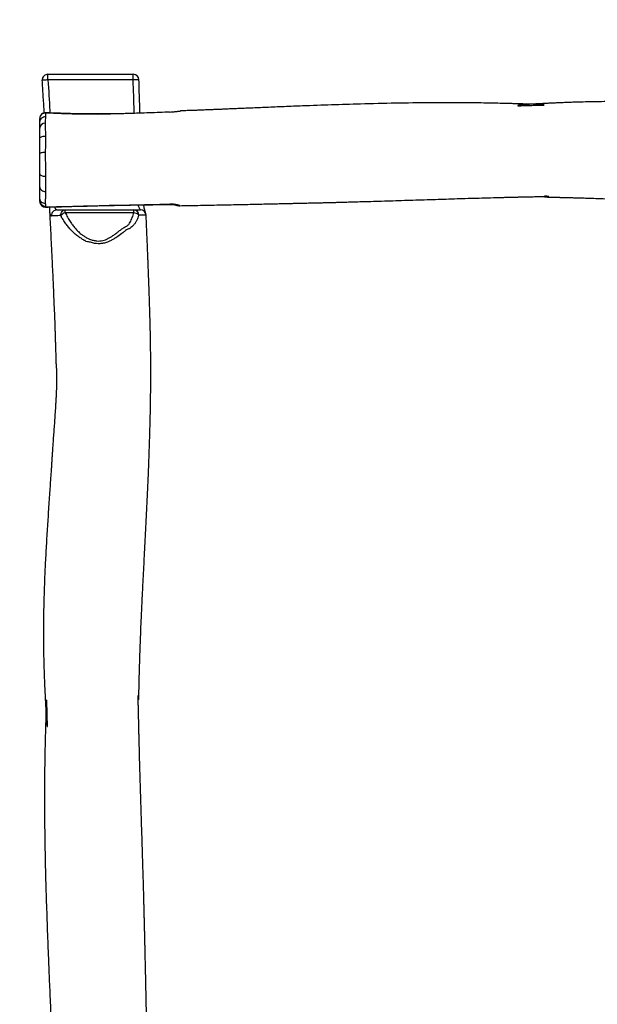
# Model space of a CAD drawing. Units: millimetres. Extents: x -565 to 1151, y 135 to 1223.
# Drawn here: x 214 to 316, y 677 to 851 of the extents above; entities that cross this region are included whole.
import ezdxf

# ---------------------------------------------------------------- set-up
doc = ezdxf.new("R2010")
doc.units = ezdxf.units.MM
doc.header["$LTSCALE"] = 45
doc.header["$PDSIZE"] = -1
doc.layers.add('VP-DIM', color=7, linetype='Continuous')
doc.layers.add('VP-EQ', color=7, linetype='Continuous', true_color=0x8a3492)
doc.dimstyles.get("Standard").update_dxf_attribs({"dimtxt": 14, "dimasz": 20, "dimexe": 20, "dimexo": 50, "dimgap": 20, "dimtad": 0, "dimdec": 0, "dimzin": 0, "dimdsep": 46, "dimtxsty": 'Standard', "dimcen": -0.09, "dimadec": 0, "dimazin": 0, "dimtfac": 1, "dimtdec": 4, "dimtofl": 0, "dimtmove": 0, "dimatfit": 3, "dimfxl": 70, "dimfxlon": 1, "dimtolj": 1, "dimtzin": 0, "dimarcsym": 0})

# ---------------------------------------------------------------- blocks, each defined once
blk = doc.blocks.new('*D915')
at = {"layer": 'Defpoints', "color": 0}
for p in [(769.11, 1103.34), (217.11, 828.24), (769.11, 828.24)]:
    blk.add_point(p, dxfattribs=at)
at = {"layer": 'VP-DIM', "color": 0, "lineweight": -2}
for p, q in [((217.11, 1033.34), (217.11, 1123.34)), ((769.11, 1033.34), (769.11, 1123.34)), ((237.11, 1103.34), (442.6, 1103.34)), ((749.11, 1103.34), (517.6, 1103.34))]:
    blk.add_line(p, q, dxfattribs=at)
at = {"layer": 'VP-DIM', "color": 0}
for points in [[(237.11, 1106.68), (237.11, 1100.01), (217.11, 1103.34)], [(749.11, 1100.01), (749.11, 1106.68), (769.11, 1103.34)]]:
    blk.add_solid(points, dxfattribs=at)
at = {"layer": 'VP-DIM', "color": 0, "insert": (480.1, 1103.34), "char_height": 14, "attachment_point": 5}
blk.add_mtext('\\A1;560', dxfattribs=at)
blk = doc.blocks.new('*D918')
at = {"layer": 'Defpoints', "color": 0}
for p in [(63.11, 1203.26), (63.11, 565.26), (922.87, 565.26)]:
    blk.add_point(p, dxfattribs=at)
at = {"layer": 'VP-DIM', "color": 0, "lineweight": -2}
for p, q in [((63.11, 1133.26), (63.11, 1223.26)), ((922.87, 1133.26), (922.87, 1223.26)), ((83.11, 1203.26), (446.87, 1203.26)), ((902.87, 1203.26), (521.87, 1203.26))]:
    blk.add_line(p, q, dxfattribs=at)
at = {"layer": 'VP-DIM', "color": 0}
for points in [[(83.11, 1206.6), (83.11, 1199.93), (63.11, 1203.26)], [(902.87, 1199.93), (902.87, 1206.6), (922.87, 1203.26)]]:
    blk.add_solid(points, dxfattribs=at)
at = {"layer": 'VP-DIM', "color": 0, "insert": (484.37, 1203.26), "char_height": 14, "attachment_point": 5}
blk.add_mtext('\\A1;860', dxfattribs=at)
blk = doc.blocks.new('RB1333_')
at = {"color": 0, "linetype": 'Continuous', "lineweight": 25}
for p, q in [((7600.8, 976.9), (7600.7, 977.4)), ((7768.4, 976.2), (7768.4, 975.6)), ((7602.8, 957.7), (7602.7, 957.7)), ((7785.5, 916.4), (7785.5, 916.3)), ((7535.9, 742.7), (7535.9, 893.5)), ((7545.9, 893.5), (7535.9, 893.5)), ((7545.9, 893.5), (7545.9, 742.7)), ((7780.9, 894.7), (7775.9, 894.7)), ((7775.9, 773.1), (7775.9, 894.7)), ((7780.9, 894.7), (7780.9, 773.1)), ((7780.9, 773.1), (7775.9, 773.1)), ((7545.9, 742.7), (7535.9, 742.7)), ((7778.5, 745.6), (7778.8, 745.6))]:
    blk.add_line(p, q, dxfattribs=at)
at = {"color": 0, "linetype": 'Continuous', "lineweight": 25, "flags": 128}
for points in [[(7602.8, 957.7), (7602.9, 953.9), (7603.6, 938.6), (7604.8, 907.9), (7605.8, 877.2), (7606.8, 830.5), (7606.8, 830.5)], [(7765.6, 958.3), (7766.1, 958.3), (7766.2, 958.3)], [(7545.6, 903.5), (7545.6, 903.4), (7545.6, 902.9), (7545.7, 902), (7545.7, 900.8), (7545.8, 899.2), (7545.8, 897.5), (7545.9, 895.5), (7545.9, 893.5)], [(7786.1, 765.4), (7784.1, 765.5), (7782.2, 765.9), (7780.5, 766.6), (7778.9, 767.6), (7777.6, 768.8), (7776.7, 770.1), (7776.1, 771.6), (7775.9, 773.1)], [(7545.9, 742.7), (7546, 740.7), (7546.1, 738.9), (7546.2, 737.2), (7546.3, 735.7), (7546.4, 734.4), (7546.4, 733.5), (7546.5, 732.9), (7546.5, 732.7)], [(7603.9, 738.7), (7604.1, 738.7), (7604.6, 738.6)], [(7611.4, 738.5), (7611.5, 736.5), (7611.9, 734.6), (7612.7, 732.8), (7613.7, 731.2), (7615, 729.9), (7616.4, 729), (7618, 728.4), (7619.7, 728.2)], [(7649.2, 728.2), (7648.5, 728.4), (7647.8, 728.9), (7647.1, 729.9), (7646.5, 731.1), (7646.1, 732.6), (7645.7, 734.3), (7645.5, 736.2), (7645.4, 738.2)], [(7675.7, 728.2), (7675.4, 728.4), (7675, 728.9), (7674.7, 729.8), (7674.4, 731), (7674.2, 732.5), (7674, 734.2), (7673.9, 736.1), (7673.9, 738)], [(7712.1, 728.2), (7713, 728.4), (7713.8, 728.9), (7714.5, 729.9), (7715.2, 731.1), (7715.7, 732.7), (7716.1, 734.4), (7716.3, 736.3), (7716.4, 738.3)], [(7735.6, 728.2), (7737.1, 728.4), (7738.6, 729), (7740, 729.9), (7741.2, 731.2), (7742.2, 732.8), (7742.9, 734.6), (7743.3, 736.5), (7743.4, 738.5)], [(7756.7, 728.2), (7758.2, 728.4), (7759.6, 728.9), (7760.9, 729.8), (7762, 731), (7763, 732.5), (7763.7, 734.2), (7764.1, 736.1), (7764.3, 738)], [(7770.9, 738.4), (7770.9, 738.4), (7770.6, 738.4)]]:
    blk.add_lwpolyline(points, dxfattribs=at)
at = {"color": 0, "linetype": 'Continuous', "lineweight": 25}
for centre, radius, start, end in [((7380.7, 944.7), 222.4, 3.3631, 8.4629), ((7785.9, 906.4), 10, 92.6057, 180.0014), ((7545.9, 893.5), 10, 91.6735, 180), ((7785.2, 894), 9.32, 89.3039, 175.9769), ((7796.3, 892.2), 15.6, 134.5697, 170.9998), ((7798.5, 779.5), 18.7, 199.7906, 228.5899), ((7785.9, 758.6), 9.94, 180.4001, 273.2042), ((7545.9, 742.7), 10, 180.0046, 273.1847), ((7545.9, 742.6), 10, 180.014, 273.1987), ((7613.9, 738.2), 10, 177.1171, 270), ((7614.3, 737.9), 9.71, 175.4672, 267.7393), ((7631.8, 737.8), 9.6, 180.1171, 267.7502), ((7759.5, 737.9), 9.79, 271.4649, 2.6836), ((7760.9, 738.2), 10, 270, 1.5573), ((7760.8, 738), 9.86, 270.9453, 2.363)]:
    blk.add_arc(centre, radius, start, end, dxfattribs=at)
for points, knots in [([(7595.3, 2485.3), (7595.4, 2484.1), (7595.8, 2476.4), (7596.5, 2461.9), (7597.5, 2441.3), (7598.6, 2419.4), (7599.6, 2398.2), (7600.6, 2378.2), (7601.4, 2360), (7602.2, 2342.4), (7603, 2324.1), (7603.7, 2305.2), (7604.3, 2289.5), (7604.7, 2278.3), (7604.9, 2271.5), (7605.1, 2265.5), (7605.3, 2260.2), (7605.4, 2255.8), (7605.5, 2252.5), (7605.6, 2250.1), (7605.7, 2247.9), (7605.8, 2245), (7605.9, 2241.3), (7606, 2236.8), (7606.1, 2231.9), (7606.3, 2226.8), (7606.4, 2221.2), (7606.7, 2215.4), (7607, 2209.3), (7607.5, 2204), (7607.7, 2199.4), (7607.8, 2195.6), (7607.8, 2192.7), (7607.8, 2190.4), (7607.8, 2187.8), (7607.7, 2184.8), (7607.6, 2180.9), (7607.5, 2175.9), (7607.3, 2169.8), (7607, 2163.2), (7606.7, 2156.5), (7606.3, 2149.8), (7605.9, 2143.1), (7605.4, 2134.3), (7604.6, 2123.2), (7603.7, 2110.1), (7602.8, 2097.6), (7601.9, 2085.9), (7601.2, 2075.4), (7600.6, 2066.3), (7600.1, 2058.4), (7599.6, 2051.4), (7599.2, 2044.3), (7598.7, 2036.5), (7598.1, 2028.1), (7597.5, 2019.1), (7596.7, 2008), (7595.8, 1994.8), (7594.8, 1979.1), (7593.6, 1962.3), (7592.5, 1945.2), (7591.4, 1928), (7590.3, 1911), (7589.3, 1893.8), (7588.4, 1876.8), (7587.6, 1860.2), (7586.7, 1841.3), (7585.8, 1820.1), (7585.1, 1797), (7584.6, 1774.6), (7584.3, 1752.9), (7584.3, 1731.9), (7584.5, 1712.3), (7584.9, 1693.9), (7585.2, 1680.3), (7585.5, 1671.1), (7585.7, 1666.1), (7585.9, 1661.2), (7586.1, 1656.5), (7586.2, 1652.2), (7586.4, 1648.6), (7586.5, 1645.6), (7586.6, 1642.9), (7586.8, 1639.7), (7587, 1635.5), (7587.2, 1630.1), (7587.5, 1624.2), (7587.9, 1617.9), (7588.2, 1611.2), (7588.6, 1604.4), (7589, 1597.8), (7589.4, 1592), (7589.7, 1587.1), (7590, 1582.8), (7590.3, 1579.2), (7590.6, 1576.5), (7590.8, 1574.8), (7591, 1573.9), (7591.2, 1573.5), (7591.4, 1573.7), (7591.6, 1574.7), (7591.6, 1576.6), (7591.5, 1579.3), (7591.3, 1582.8), (7591.2, 1587.3), (7591, 1592.8), (7590.9, 1598.7), (7590.8, 1604.3), (7590.7, 1609.1), (7590.6, 1612.9), (7590.5, 1616.1), (7590.4, 1618.6), (7590.3, 1620.1), (7590.2, 1620.6), (7590.1, 1620.5), (7590, 1619.6), (7589.8, 1617.7), (7589.7, 1615), (7589.5, 1611.6), (7589.4, 1607.7), (7589.2, 1603.7), (7589.1, 1600), (7588.9, 1596.5), (7588.8, 1593.5), (7588.7, 1590.8), (7588.6, 1587.3), (7588.4, 1582.3), (7588.2, 1575.5), (7588, 1567.7), (7587.7, 1559.2), (7587.5, 1548.1), (7587.1, 1534.4), (7586.8, 1517.8), (7586.6, 1500.1), (7586.4, 1481.4), (7586.3, 1461.6), (7586.3, 1440.7), (7586.4, 1406), (7587, 1357.4), (7588.4, 1299.2), (7590.1, 1244.3), (7591.5, 1204.8), (7592.6, 1176.8), (7593.3, 1160.6), (7593.9, 1144.7), (7594.6, 1129.5), (7595.2, 1115.3), (7595.7, 1102.1), (7596.2, 1089.9), (7596.7, 1078.8), (7597.1, 1068.7), (7597.5, 1059.7), (7597.9, 1051.7), (7598.2, 1044.6), (7598.4, 1037.8), (7598.7, 1032.2), (7598.9, 1027.3), (7599, 1023.2), (7599.2, 1018.5), (7599.4, 1013), (7599.7, 1006.9), (7599.9, 1000.2), (7600.2, 992.6), (7600.4, 984.9), (7600.6, 979.5), (7600.7, 976.9)], [0, 0, 0, 0, 0.002222, 0.014203, 0.02692, 0.040371, 0.054554, 0.066118, 0.077378, 0.088208, 0.098606, 0.111219, 0.123136, 0.127628, 0.131881, 0.135587, 0.138732, 0.141625, 0.143795, 0.144718, 0.146057, 0.147869, 0.150153, 0.152911, 0.156104, 0.159278, 0.16231, 0.166493, 0.170438, 0.174144, 0.177433, 0.180073, 0.181715, 0.183056, 0.184613, 0.186497, 0.188712, 0.192018, 0.195866, 0.200082, 0.204271, 0.20842, 0.212528, 0.216594, 0.224933, 0.233092, 0.240923, 0.2481, 0.254615, 0.26047, 0.264969, 0.269086, 0.273478, 0.278272, 0.283471, 0.289073, 0.295079, 0.303998, 0.313682, 0.324131, 0.335346, 0.345461, 0.356127, 0.366964, 0.37751, 0.387764, 0.397725, 0.412787, 0.427125, 0.440739, 0.454524, 0.467479, 0.47961, 0.491018, 0.501745, 0.50491, 0.508011, 0.511048, 0.51402, 0.516738, 0.518991, 0.520776, 0.522238, 0.524107, 0.526692, 0.529994, 0.534013, 0.537675, 0.54178, 0.546269, 0.550438, 0.553915, 0.556927, 0.559482, 0.561927, 0.563802, 0.564783, 0.56561, 0.566379, 0.56733, 0.568421, 0.569981, 0.571932, 0.57434, 0.577234, 0.580803, 0.584872, 0.588656, 0.591635, 0.5942, 0.596378, 0.598511, 0.600312, 0.601445, 0.602568, 0.603647, 0.605082, 0.606894, 0.608962, 0.611474, 0.614101, 0.616404, 0.618379, 0.620472, 0.622006, 0.623331, 0.626971, 0.631199, 0.636015, 0.641331, 0.64691, 0.656497, 0.666737, 0.677631, 0.689178, 0.701378, 0.71423, 0.727722, 0.765626, 0.803955, 0.835312, 0.86695, 0.876951, 0.886981, 0.896927, 0.906301, 0.915045, 0.923158, 0.93064, 0.937492, 0.943712, 0.949302, 0.954177, 0.958444, 0.962336, 0.966704, 0.968912, 0.971364, 0.974264, 0.977614, 0.981415, 0.985667, 0.989957, 0.995335, 1, 1, 1, 1]), ([(7768.5, 976.2), (7768.4, 980.8), (7768.2, 991.3), (7767.9, 1008.1), (7767.5, 1026.9), (7767.1, 1045.2), (7766.8, 1062.9), (7766.4, 1079.5), (7766.1, 1096), (7765.8, 1111), (7765.5, 1124.1), (7765.2, 1135.6), (7765, 1146.3), (7764.8, 1156.1), (7764.6, 1165), (7764.4, 1171.9), (7764.3, 1177), (7764.2, 1180.5), (7764.1, 1183.9), (7764, 1187.6), (7763.9, 1192.2), (7763.8, 1197.6), (7763.7, 1203.8), (7763.5, 1210.5), (7763.3, 1218), (7763.2, 1225.8), (7763, 1234.1), (7762.8, 1241.9), (7762.6, 1249.7), (7762.4, 1257.4), (7762.1, 1266.6), (7761.8, 1277.7), (7761.4, 1291), (7761, 1306.2), (7760.5, 1323.6), (7759.9, 1343), (7759.3, 1363), (7758.6, 1383.3), (7758, 1403.3), (7757.4, 1423), (7756.8, 1442.4), (7756.2, 1461.7), (7755.6, 1481.1), (7755, 1500.6), (7754.5, 1520.6), (7754, 1536.8), (7753.7, 1549.1), (7753.5, 1557), (7753.3, 1564.3), (7753.2, 1569.8), (7753.1, 1573.7), (7753.1, 1576.3), (7753, 1578.6), (7753, 1580.6), (7752.9, 1582.4), (7752.9, 1584.5), (7752.8, 1587.3), (7752.8, 1591), (7752.7, 1595.6), (7752.6, 1600.6), (7752.4, 1605.6), (7752.3, 1610.1), (7752.3, 1614.4), (7752.2, 1618.4), (7752.1, 1621.9), (7752.1, 1624.5), (7752.1, 1626.3), (7752.1, 1627.5), (7752.1, 1628.1), (7752.1, 1628.5), (7752.1, 1628.6), (7752.1, 1628.7), (7752.1, 1628.7), (7752.1, 1628.6), (7752.1, 1628.5), (7752.1, 1628.4), (7752, 1628), (7752, 1626.9), (7751.9, 1625.3), (7751.8, 1623.6), (7751.7, 1622.4), (7751.7, 1621.7), (7751.7, 1621.3), (7751.9, 1621.1), (7752.2, 1620.9), (7752.5, 1620.8), (7752.8, 1621.5), (7753, 1622.8), (7753.1, 1624.8), (7753.2, 1627.5), (7753.3, 1630.8), (7753.4, 1634.6), (7753.4, 1638.3), (7753.5, 1641.6), (7753.6, 1644.2), (7753.6, 1646.2), (7753.7, 1647.6), (7753.7, 1649.3), (7753.8, 1651.7), (7753.8, 1655.6), (7754, 1660.7), (7754.1, 1667), (7754.4, 1674.7), (7754.6, 1683.7), (7754.9, 1694.1), (7755.3, 1705.8), (7755.8, 1718.4), (7756.4, 1735.2), (7757.3, 1756.3), (7758.4, 1781.8), (7759.7, 1808.4), (7761, 1835.9), (7762.5, 1864.5), (7764, 1894.1), (7765.6, 1924.7), (7767.2, 1956.3), (7768.8, 1988.9), (7770.1, 2020.1), (7771.3, 2049.6), (7772.2, 2077.1), (7773, 2104.1), (7773.6, 2130.2), (7774, 2154.3), (7774.2, 2176.7), (7774.3, 2197.2), (7774.3, 2216.7), (7774.1, 2235), (7773.9, 2252.3), (7773.6, 2268.4), (7773.3, 2282.8), (7773, 2295.7), (7772.7, 2307.1), (7772.3, 2317.6), (7772, 2327.3), (7771.7, 2336.1), (7771.4, 2344.1), (7771.2, 2351), (7771, 2356.4), (7770.9, 2360.5), (7770.8, 2363.4), (7770.7, 2365.9), (7770.6, 2368.4), (7770.5, 2371.2), (7770.4, 2374.4), (7770.2, 2378.3), (7770, 2382.8), (7769.8, 2388.4), (7769.6, 2394.9), (7769.3, 2402.4), (7769, 2410.9), (7768.6, 2420.3), (7768.1, 2431.3), (7767.6, 2443.7), (7766.9, 2457.8), (7766.4, 2469.5), (7766.1, 2476.6), (7766, 2478.6)], [0, 0, 0, 0, 0.009033, 0.020624, 0.03289, 0.04583, 0.056471, 0.067529, 0.078526, 0.088755, 0.096826, 0.104339, 0.111294, 0.117692, 0.123533, 0.128756, 0.131226, 0.133498, 0.135572, 0.137921, 0.140894, 0.144424, 0.148557, 0.153119, 0.15742, 0.163305, 0.168534, 0.173639, 0.178707, 0.18374, 0.188739, 0.196848, 0.205518, 0.214747, 0.226713, 0.239506, 0.252891, 0.265978, 0.279278, 0.292155, 0.304611, 0.317487, 0.329977, 0.342702, 0.355767, 0.369175, 0.374523, 0.379893, 0.384741, 0.388872, 0.390749, 0.39243, 0.393914, 0.395202, 0.396292, 0.397571, 0.399355, 0.401783, 0.404856, 0.408407, 0.411695, 0.414629, 0.417212, 0.420187, 0.422498, 0.424149, 0.42532, 0.426015, 0.426511, 0.426656, 0.426778, 0.426882, 0.426977, 0.427075, 0.427186, 0.42732, 0.42748, 0.428181, 0.429554, 0.430785, 0.431774, 0.432138, 0.43253, 0.433094, 0.434032, 0.435977, 0.437966, 0.43975, 0.441585, 0.443553, 0.445757, 0.44834, 0.450919, 0.453072, 0.4548, 0.456102, 0.456979, 0.457547, 0.459382, 0.46172, 0.465158, 0.469307, 0.474169, 0.480168, 0.486984, 0.494616, 0.502998, 0.511673, 0.527684, 0.544363, 0.561711, 0.579727, 0.598411, 0.617764, 0.637782, 0.658466, 0.679812, 0.701819, 0.719573, 0.737732, 0.755605, 0.772624, 0.788788, 0.80294, 0.816368, 0.829071, 0.841051, 0.852307, 0.86284, 0.87265, 0.88064, 0.888077, 0.894961, 0.901291, 0.907069, 0.912274, 0.916815, 0.920681, 0.922882, 0.924784, 0.926385, 0.927859, 0.92964, 0.931866, 0.934215, 0.937202, 0.940827, 0.945091, 0.949993, 0.955534, 0.961714, 0.968532, 0.976928, 0.986125, 0.996124, 1, 1, 1, 1]), ([(7602.8, 957.7), (7602.7, 959.4), (7602.5, 962.2), (7602.2, 965.9), (7601.9, 968.9), (7601.6, 971.6), (7601.3, 973.8), (7601.1, 975.5), (7600.8, 976.7), (7600.8, 976.9), (7600.8, 976.9)], [0, 0, 0, 0, 0.1915541, 0.3213194, 0.4550997, 0.5864681, 0.7213209, 0.8454448, 0.9725755, 1, 1, 1, 1]), ([(7768.4, 975.6), (7768.5, 975.3), (7768.5, 974.9), (7768.3, 974.3), (7768.1, 974.2), (7767.8, 973.8), (7767.4, 972.5), (7766.8, 970.7), (7766.3, 967.7), (7765.9, 964.8), (7765.6, 961.6), (7765.6, 959.4), (7765.6, 958.3)], [0, 0, 0, 0, 0.094594, 0.1575, 0.214712, 0.244205, 0.27491, 0.45449, 0.589493, 0.728393, 0.861971, 1, 1, 1, 1]), ([(7766.2, 958.3), (7766.2, 958.5), (7766.1, 959.3), (7766.2, 960.8), (7766.3, 962.8), (7766.5, 964.7), (7766.7, 966.3), (7767, 967.8), (7767.1, 968.2), (7767.2, 968.6), (7767.5, 969.4), (7767.9, 970.7), (7768.3, 972.4), (7768.5, 974.1), (7768.5, 975.1), (7768.5, 975.6)], [0, 0, 0, 0, 0.0206743, 0.1188706, 0.2179566, 0.3157067, 0.4146262, 0.5149188, 0.5421505, 0.570677, 0.6370693, 0.7262432, 0.8190725, 0.9216716, 1, 1, 1, 1]), ([(7602.7, 957.7), (7602.8, 955), (7603.5, 940), (7604.5, 915.9), (7605.4, 886.4), (7606, 861.3), (7606.2, 837.2), (7606.1, 813.2), (7605.8, 788.9), (7605, 764.7), (7604.4, 748), (7603.9, 739.3), (7603.9, 738.7)], [0, 0, 0, 0, 0.037651, 0.204962, 0.330123, 0.442235, 0.548109, 0.659982, 0.77105, 0.881466, 0.991216, 1, 1, 1, 1]), ([(7770.6, 738.4), (7770, 764.1), (7768, 837.4), (7766.6, 910.7), (7765.6, 958.3)], [0, 0, 0, 0, 0.35004, 1, 1, 1, 1]), ([(7770.9, 738.4), (7770.9, 741.7), (7770.1, 769.3), (7768.8, 822.6), (7767.3, 892.7), (7766.5, 938.4), (7766.2, 958.3)], [0, 0, 0, 0, 0.044673, 0.37605, 0.72788, 1, 1, 1, 1]), ([(9287.9, 918.7), (9283.3, 918.6), (9272.8, 918.4), (9256, 918.1), (9237.2, 917.8), (9218.9, 917.4), (9201.2, 917), (9184.5, 916.7), (9168.1, 916.3), (9153.1, 916), (9140, 915.7), (9128.4, 915.5), (9117.8, 915.2), (9108, 915), (9099.1, 914.8), (9092.2, 914.7), (9087.1, 914.6), (9083.6, 914.5), (9080.2, 914.4), (9076.4, 914.3), (9071.9, 914.2), (9066.5, 914.1), (9060.3, 913.9), (9053.6, 913.8), (9046.1, 913.6), (9038.3, 913.4), (9030, 913.2), (9022.2, 913), (9014.4, 912.8), (9006.7, 912.6), (8997.5, 912.4), (8986.3, 912.1), (8973.1, 911.7), (8957.9, 911.3), (8940.5, 910.7), (8921.1, 910.1), (8901.1, 909.5), (8880.8, 908.9), (8860.8, 908.3), (8841.1, 907.6), (8821.7, 907), (8802.4, 906.4), (8783, 905.8), (8763.5, 905.3), (8743.5, 904.7), (8727.3, 904.3), (8715, 904), (8707.1, 903.8), (8699.8, 903.6), (8694.3, 903.5), (8690.3, 903.4), (8687.8, 903.3), (8685.5, 903.3), (8683.5, 903.2), (8681.7, 903.2), (8679.6, 903.2), (8676.8, 903.1), (8673.1, 903), (8668.5, 902.9), (8663.5, 902.8), (8658.5, 902.7), (8654, 902.6), (8649.7, 902.5), (8645.7, 902.4), (8642.2, 902.4), (8639.6, 902.3), (8637.8, 902.3), (8636.6, 902.4), (8635.9, 902.4), (8635.6, 902.4), (8635.5, 902.4), (8635.4, 902.4), (8635.4, 902.4), (8635.5, 902.4), (8635.6, 902.4), (8635.7, 902.3), (8636.1, 902.3), (8637.2, 902.2), (8638.8, 902.1), (8640.5, 902), (8641.7, 902), (8642.4, 901.9), (8642.7, 902), (8643, 902.1), (8643.2, 902.4), (8643.3, 902.8), (8642.6, 903.1), (8641.3, 903.3), (8639.3, 903.4), (8636.6, 903.5), (8633.3, 903.6), (8629.5, 903.6), (8625.8, 903.7), (8622.5, 903.8), (8619.8, 903.8), (8617.9, 903.9), (8616.5, 903.9), (8614.8, 904), (8612.4, 904), (8608.5, 904.1), (8603.4, 904.2), (8597.1, 904.4), (8589.4, 904.6), (8580.4, 904.9), (8570, 905.2), (8558.3, 905.6), (8545.7, 906), (8528.9, 906.7), (8507.8, 907.5), (8482.2, 908.7), (8455.7, 909.9), (8428.2, 911.3), (8399.6, 912.8), (8370, 914.3), (8339.4, 915.9), (8307.8, 917.5), (8275.1, 919), (8244, 920.4), (8214.5, 921.5), (8187, 922.5), (8160, 923.3), (8133.9, 923.9), (8109.8, 924.3), (8087.4, 924.5), (8066.9, 924.6), (8047.4, 924.6), (8029.1, 924.4), (8011.8, 924.2), (7995.7, 923.9), (7981.3, 923.6), (7968.4, 923.2), (7957, 922.9), (7946.5, 922.6), (7936.8, 922.3), (7927.9, 922), (7920, 921.7), (7913.1, 921.5), (7907.7, 921.3), (7903.6, 921.1), (7900.7, 921), (7898.2, 920.9), (7895.7, 920.8), (7892.9, 920.7), (7889.7, 920.6), (7885.8, 920.5), (7881.3, 920.3), (7875.7, 920.1), (7869.2, 919.8), (7861.7, 919.6), (7853.2, 919.2), (7843.7, 918.8), (7832.8, 918.4), (7820.4, 917.8), (7806.3, 917.2), (7794.6, 916.7), (7787.5, 916.4), (7785.5, 916.3)], [0, 0, 0, 0, 0.009033, 0.020624, 0.03289, 0.04583, 0.056471, 0.067529, 0.078526, 0.088755, 0.096826, 0.104339, 0.111294, 0.117692, 0.123533, 0.128756, 0.131226, 0.133498, 0.135572, 0.137921, 0.140894, 0.144424, 0.148557, 0.153119, 0.15742, 0.163305, 0.168534, 0.173639, 0.178707, 0.18374, 0.188739, 0.196848, 0.205518, 0.214747, 0.226713, 0.239506, 0.252891, 0.265978, 0.279278, 0.292155, 0.304611, 0.317487, 0.329977, 0.342702, 0.355767, 0.369174, 0.374523, 0.379893, 0.384741, 0.388872, 0.390749, 0.39243, 0.393914, 0.395202, 0.396292, 0.397571, 0.399354, 0.401782, 0.404856, 0.408407, 0.411695, 0.414629, 0.417211, 0.420187, 0.422498, 0.424149, 0.42532, 0.426015, 0.426511, 0.426656, 0.426778, 0.426882, 0.426977, 0.427075, 0.427186, 0.42732, 0.42748, 0.428181, 0.429554, 0.430785, 0.431774, 0.432138, 0.43253, 0.433094, 0.434032, 0.435976, 0.437966, 0.43975, 0.441585, 0.443553, 0.445757, 0.44834, 0.450919, 0.453072, 0.4548, 0.456102, 0.456979, 0.457546, 0.459382, 0.46172, 0.465158, 0.469307, 0.474169, 0.480168, 0.486984, 0.494616, 0.502998, 0.511673, 0.527684, 0.544363, 0.561711, 0.579727, 0.598411, 0.617764, 0.637782, 0.658466, 0.679812, 0.701819, 0.719573, 0.737732, 0.755605, 0.772623, 0.788787, 0.80294, 0.816368, 0.829071, 0.84105, 0.852307, 0.86284, 0.87265, 0.88064, 0.888077, 0.894961, 0.901291, 0.907069, 0.912274, 0.916815, 0.920681, 0.922882, 0.924784, 0.926385, 0.927859, 0.92964, 0.931866, 0.934215, 0.937202, 0.940827, 0.945091, 0.949993, 0.955534, 0.961714, 0.968532, 0.976928, 0.986125, 0.996124, 1, 1, 1, 1]), ([(7782.4, 915.7), (7782.4, 915.7), (7782.4, 915.7), (7782.2, 915.7), (7781.8, 915.5), (7781.1, 915.3), (7780.2, 915.1), (7779, 914.8), (7777.7, 914.3), (7776.1, 913.9), (7774.2, 913.4), (7772.3, 912.9), (7770.3, 912.6), (7768.6, 912.3), (7767.4, 912.2), (7767, 912.2)], [0, 0, 0, 0, 0.032345, 0.091391, 0.159624, 0.231765, 0.316976, 0.392447, 0.464142, 0.58041, 0.67757, 0.777138, 0.860521, 0.947792, 1, 1, 1, 1]), ([(7775.9, 906.4), (7775.9, 906.3), (7775.7, 906.2), (7774.6, 905.6), (7773.2, 904.8), (7771.6, 903.8), (7769.7, 902.9), (7768, 902.4), (7767.3, 902.3), (7767.2, 902.3)], [0, 0, 0, 0, 0.16159, 0.393722, 0.512702, 0.635242, 0.863754, 0.972568, 1, 1, 1, 1]), ([(7775.9, 894.7), (7775.9, 894.8), (7775.9, 896), (7775.9, 898.1), (7775.9, 900.7), (7775.9, 902.9), (7775.9, 904.6), (7775.9, 905.8), (7775.9, 906.3), (7775.9, 906.4), (7775.9, 906.4)], [0, 0, 0, 0, 0.014872, 0.158521, 0.302118, 0.449007, 0.595883, 0.770053, 0.945473, 1, 1, 1, 1]), ([(7785.5, 916.3), (7785.5, 916.3), (7785.5, 916.3), (7785.4, 915.8), (7785.4, 914.4), (7785.4, 912.5), (7785.3, 910.1), (7785.3, 907), (7785.3, 904.6), (7785.3, 903.3)], [0, 0, 0, 0, 0.0546229, 0.2277965, 0.402354, 0.5497758, 0.6972084, 0.8485955, 1, 1, 1, 1]), ([(7604.8, 905.5), (7590.7, 905), (7570.9, 904.3), (7551.2, 903.8), (7545.6, 903.6)], [0, 0, 0, 0, 0.716294, 1, 1, 1, 1]), ([(7605.1, 895.5), (7603.8, 895.4), (7584.1, 894.6), (7564.4, 894), (7545.9, 893.5)], [0, 0, 0, 0, 0.06564, 1, 1, 1, 1]), ([(7780.9, 773.1), (7783.6, 774.5), (7789, 777.3), (7796.2, 781.6), (7802.7, 786.2), (7808.4, 790.7), (7813.8, 795.7), (7818.4, 800.8), (7822.2, 805.9), (7825.2, 811), (7827.8, 816.5), (7829.8, 822.6), (7830.9, 828.7), (7831.1, 834.4), (7830.5, 839.5), (7829, 844.4), (7826, 850.5), (7822.2, 856.7), (7817.7, 863), (7813.5, 868.1), (7809.5, 873.4), (7806.7, 878.2), (7804.7, 882.1), (7802.7, 884.6), (7800.4, 886.4), (7797.4, 888.3), (7793.8, 890.2), (7788.1, 892.5), (7783.8, 893.8), (7780.9, 894.7)], [0, 0, 0, 0, 0.05773, 0.115427, 0.160441, 0.205569, 0.250619, 0.295524, 0.329935, 0.364437, 0.398829, 0.43645, 0.473999, 0.503201, 0.532373, 0.561271, 0.590291, 0.650073, 0.689559, 0.729184, 0.768637, 0.807891, 0.826926, 0.845802, 0.864261, 0.882749, 0.912009, 0.941289, 1, 1, 1, 1]), ([(7785.3, 903.3), (7786.8, 902.8), (7789.8, 901.8), (7794.1, 899.8), (7798.4, 897.5), (7802, 895.1), (7805.1, 892.2), (7807.1, 890.1), (7809.2, 886.4), (7809.2, 886.4), (7809.2, 886.4)], [0, 0, 0, 0, 0.160884, 0.32174, 0.487963, 0.653999, 0.76993, 0.885701, 1, 1, 1, 1, 1]), ([(7809.2, 886.4), (7809.2, 886.4), (7809.2, 885.5), (7809.9, 884.1), (7811.1, 881.4), (7813, 878.9), (7814.6, 877.4), (7815.9, 875.6), (7815.9, 875.6), (7815.9, 875.6)], [0, 0, 0, 0, 0.000009, 0.18715, 0.375526, 0.69077, 0.845741, 0.999998, 1, 1, 1, 1]), ([(7815.9, 875.6), (7815.9, 875.6), (7815.9, 875.6), (7822.2, 867.3), (7825.4, 862.3), (7829, 856.1), (7830.9, 852.9), (7833, 848), (7833, 848), (7833, 848)], [0, 0, 0, 0, 0, 0.277611, 0.555204, 0.717695, 0.880133, 1, 1, 1, 1, 1]), ([(7833, 848), (7833, 848), (7833, 846.7), (7834.5, 844.5), (7835.2, 839.9), (7835.9, 834.7), (7835.6, 828.2), (7834.8, 821), (7831.9, 815.6), (7832.2, 808.6), (7830.1, 808.6), (7830.1, 808.6)], [0, 0, 0, 0, 0.000003, 0.095235, 0.190476, 0.336821, 0.483251, 0.664784, 0.846559, 0.999994, 1, 1, 1, 1]), ([(7606.8, 830.5), (7606.8, 830.5), (7606.8, 825.1), (7606.6, 807), (7606.2, 776.3), (7605.1, 751.2), (7604.6, 738.6)], [0, 0, 0, 0, 0.000001, 0.179093, 0.589476, 1, 1, 1, 1]), ([(7830.1, 808.6), (7830.1, 808.6), (7830.1, 806.3), (7826.8, 802.7), (7823.6, 796.6), (7818.8, 790.8), (7813.5, 785.2), (7807.9, 780.1), (7801.5, 775), (7796.6, 771.4), (7789.2, 766.9), (7789.2, 766.9), (7789.2, 766.9)], [0, 0, 0, 0, 0.000002, 0.10597, 0.212022, 0.341748, 0.471924, 0.602352, 0.732425, 0.875151, 1, 1, 1, 1, 1]), ([(7775.9, 758.5), (7775.9, 758.7), (7775.9, 759.1), (7775.9, 759.3), (7775.9, 759.5), (7775.9, 760.1), (7775.9, 761), (7775.9, 762.5), (7775.9, 765.1), (7775.9, 768.6), (7775.9, 771.5), (7775.9, 773.1)], [0, 0, 0, 0, 0.07523, 0.182846, 0.290467, 0.397797, 0.456464, 0.582029, 0.708248, 0.834196, 1, 1, 1, 1]), ([(7789.2, 766.9), (7789.2, 766.9), (7787.9, 766.9), (7787, 766.2), (7786.1, 765.4)], [0, 0, 0, 0, 0.000062, 1, 1, 1, 1]), ([(7775.9, 758.5), (7775.9, 758.3), (7775.8, 757.9), (7775.4, 757.1), (7774.7, 756.4), (7773.8, 755.9), (7772.6, 755.6), (7771.5, 755.5), (7770.7, 755.5), (7770.5, 755.5)], [0, 0, 0, 0, 0.158962, 0.322658, 0.479366, 0.641251, 0.78422, 0.932324, 1, 1, 1, 1]), ([(7778.8, 745.6), (7780, 745.6), (7787.7, 746), (7802.2, 746.8), (7822.8, 747.8), (7844.7, 748.9), (7865.9, 749.9), (7885.9, 750.8), (7904.1, 751.7), (7921.7, 752.4), (7940, 753.2), (7958.9, 754), (7974.6, 754.6), (7985.8, 755), (7992.6, 755.2), (7998.6, 755.4), (8003.9, 755.6), (8008.3, 755.7), (8011.6, 755.8), (8014, 755.9), (8016.2, 755.9), (8019.1, 756), (8022.8, 756.1), (8027.3, 756.3), (8032.2, 756.4), (8037.3, 756.5), (8042.9, 756.7), (8048.7, 756.9), (8054.8, 757.3), (8060.1, 757.7), (8064.7, 758), (8068.5, 758), (8071.4, 758.1), (8073.7, 758), (8076.3, 758), (8079.3, 758), (8083.2, 757.9), (8088.2, 757.8), (8094.3, 757.5), (8100.9, 757.3), (8107.6, 756.9), (8114.3, 756.6), (8120.9, 756.2), (8129.8, 755.6), (8140.9, 754.9), (8154, 754), (8166.5, 753), (8178.1, 752.2), (8188.7, 751.5), (8197.8, 750.9), (8205.7, 750.3), (8212.7, 749.9), (8219.8, 749.4), (8227.6, 748.9), (8236, 748.4), (8245, 747.7), (8256.1, 747), (8269.3, 746.1), (8284.9, 745), (8301.8, 743.9), (8318.9, 742.8), (8336.1, 741.7), (8353.1, 740.6), (8370.3, 739.6), (8387.3, 738.7), (8403.8, 737.8), (8422.8, 736.9), (8444, 736.1), (8467.1, 735.4), (8489.5, 734.9), (8511.2, 734.6), (8532.1, 734.6), (8551.8, 734.8), (8570.2, 735.1), (8583.8, 735.5), (8593, 735.8), (8598, 736), (8602.9, 736.1), (8607.6, 736.3), (8611.9, 736.5), (8615.5, 736.7), (8618.5, 736.8), (8621.2, 736.9), (8624.4, 737), (8628.6, 737.2), (8633.9, 737.5), (8639.9, 737.8), (8646.2, 738.1), (8652.8, 738.5), (8659.7, 738.9), (8666.3, 739.3), (8672.1, 739.6), (8676.9, 740), (8681.3, 740.3), (8684.9, 740.6), (8687.6, 740.8), (8689.3, 741.1), (8690.2, 741.3), (8690.6, 741.5), (8690.4, 741.7), (8689.3, 741.8), (8687.5, 741.8), (8684.8, 741.7), (8681.3, 741.6), (8676.8, 741.4), (8671.3, 741.3), (8665.3, 741.1), (8659.7, 741), (8655, 741), (8651.2, 740.9), (8648, 740.8), (8645.5, 740.7), (8644, 740.6), (8643.5, 740.5), (8643.6, 740.4), (8644.5, 740.2), (8646.4, 740.1), (8649.1, 740), (8652.5, 739.8), (8656.4, 739.6), (8660.4, 739.5), (8664.1, 739.3), (8667.6, 739.2), (8670.6, 739.1), (8673.3, 739), (8676.8, 738.9), (8681.8, 738.7), (8688.6, 738.5), (8696.4, 738.2), (8704.9, 738), (8716, 737.7), (8729.7, 737.4), (8746.3, 737.1), (8764, 736.8), (8782.7, 736.7), (8802.5, 736.5), (8823.3, 736.5), (8858.1, 736.7), (8906.7, 737.3), (8964.9, 738.6), (9019.8, 740.4), (9059.3, 741.8), (9087.3, 742.9), (9103.5, 743.5), (9119.4, 744.2), (9134.6, 744.8), (9148.8, 745.4), (9162, 746), (9174.2, 746.5), (9185.3, 747), (9195.4, 747.4), (9204.4, 747.8), (9212.4, 748.1), (9219.5, 748.4), (9226.2, 748.7), (9231.9, 748.9), (9236.8, 749.1), (9240.9, 749.3), (9245.6, 749.5), (9251, 749.7), (9257.2, 749.9), (9263.9, 750.2), (9271.4, 750.4), (9279.2, 750.7), (9284.6, 750.9), (9287.2, 751)], [0, 0, 0, 0, 0.002222, 0.014204, 0.02692, 0.040371, 0.054554, 0.066118, 0.077378, 0.088208, 0.098606, 0.111219, 0.123136, 0.127628, 0.131881, 0.135587, 0.138732, 0.141625, 0.143795, 0.144718, 0.146057, 0.147869, 0.150153, 0.152911, 0.156104, 0.159278, 0.16231, 0.166493, 0.170438, 0.174144, 0.177433, 0.180073, 0.181715, 0.183056, 0.184612, 0.186497, 0.188712, 0.192018, 0.195866, 0.200082, 0.204271, 0.20842, 0.212528, 0.216594, 0.224933, 0.233092, 0.240923, 0.2481, 0.254615, 0.26047, 0.264969, 0.269086, 0.273478, 0.278272, 0.283471, 0.289073, 0.295079, 0.303998, 0.313682, 0.324131, 0.335346, 0.345461, 0.356127, 0.366963, 0.37751, 0.387764, 0.397725, 0.412787, 0.427125, 0.440739, 0.454524, 0.467479, 0.47961, 0.491018, 0.501745, 0.50491, 0.508011, 0.511048, 0.51402, 0.516738, 0.518991, 0.520776, 0.522238, 0.524107, 0.526692, 0.529994, 0.534013, 0.537675, 0.541779, 0.546269, 0.550438, 0.553915, 0.556927, 0.559482, 0.561927, 0.563802, 0.564783, 0.56561, 0.566379, 0.56733, 0.56842, 0.569981, 0.571932, 0.57434, 0.577234, 0.580803, 0.584872, 0.588655, 0.591635, 0.5942, 0.596378, 0.598511, 0.600312, 0.601445, 0.602568, 0.603647, 0.605082, 0.606894, 0.608962, 0.611474, 0.614101, 0.616404, 0.618379, 0.620472, 0.622006, 0.623331, 0.626971, 0.631199, 0.636015, 0.641331, 0.64691, 0.656497, 0.666737, 0.677631, 0.689178, 0.701378, 0.71423, 0.727722, 0.765626, 0.803955, 0.835312, 0.86695, 0.876951, 0.88698, 0.896927, 0.906301, 0.915045, 0.923158, 0.93064, 0.937491, 0.943712, 0.949302, 0.954177, 0.958444, 0.962336, 0.966704, 0.968912, 0.971364, 0.974264, 0.977614, 0.981415, 0.985667, 0.989957, 0.995335, 1, 1, 1, 1]), ([(7786.1, 765.4), (7786.1, 763.5), (7786.2, 760.4), (7786.2, 757.4), (7786.3, 754.5), (7786.3, 754.5), (7786.3, 754.5)], [0, 0, 0, 0, 0.447188, 0.722845, 0.999997, 1, 1, 1, 1]), ([(7786.3, 754.5), (7786.3, 754.5), (7786.3, 754.5), (7786.3, 752.1), (7786.3, 751.3), (7786.4, 750.2), (7786.4, 749.5), (7786.6, 749.2), (7786.6, 749.2), (7786.6, 749.2)], [0, 0, 0, 0, 0.000002, 0.199776, 0.401397, 0.525508, 0.761879, 0.999998, 1, 1, 1, 1]), ([(7545.9, 742.7), (7564.2, 743.8), (7583.6, 745), (7603, 746.1), (7604.2, 746.2)], [0, 0, 0, 0, 0.937913, 1, 1, 1, 1]), ([(7604.2, 736.2), (7602.9, 736.1), (7592.6, 735.5), (7573.4, 734.2), (7555.4, 733.2), (7546.5, 732.7)], [0, 0, 0, 0, 0.067135, 0.533577, 1, 1, 1, 1]), ([(7604.6, 738.6), (7605.2, 738.6), (7606.4, 738.6), (7608, 738.6), (7610.7, 738.5), (7610.7, 738.5), (7610.7, 738.5)], [0, 0, 0, 0, 0.346514, 0.6953485, 0.9999959, 1, 1, 1, 1]), ([(7610.7, 738.5), (7610.7, 738.5), (7610.7, 738.5), (7611, 738.5), (7611.4, 738.5)], [0, 0, 0, 0, 0.000034, 1, 1, 1, 1]), ([(7611.4, 738.5), (7613.3, 738.3), (7617, 738), (7619.4, 737.8), (7621.9, 737.7), (7621.9, 737.7), (7621.9, 737.7)], [0, 0, 0, 0, 0.443351, 0.891096, 0.999997, 1, 1, 1, 1]), ([(7621.9, 737.7), (7621.9, 737.7), (7621.9, 737.7), (7622, 737.7), (7622.2, 737.7)], [0, 0, 0, 0, 0.000087, 1, 1, 1, 1]), ([(7622.2, 737.7), (7623.2, 737.8), (7625.2, 737.8), (7629.5, 737.9), (7635.1, 738), (7638.9, 738.1), (7644.7, 738.2), (7644.7, 738.2), (7644.7, 738.2)], [0, 0, 0, 0, 0.21731, 0.434632, 0.652032, 0.869436, 1, 1, 1, 1, 1]), ([(7644.7, 738.2), (7644.7, 738.2), (7644.7, 738.2), (7645.1, 738.2), (7645.4, 738.2)], [0, 0, 0, 0, 0.000039, 1, 1, 1, 1]), ([(7645.4, 738.2), (7648.5, 738.2), (7654.7, 738.2), (7664.2, 738.1), (7670.7, 738), (7673.9, 738)], [0, 0, 0, 0, 0.336013, 0.67349, 1, 1, 1, 1]), ([(7673.9, 738), (7675.5, 738), (7678.8, 738), (7683.9, 738), (7689, 738), (7694.4, 738.1), (7699.8, 738.1), (7705.5, 738.2), (7711, 738.2), (7714.6, 738.2), (7716.4, 738.3)], [0, 0, 0, 0, 0.115535, 0.23107, 0.349206, 0.467347, 0.59861, 0.729871, 0.864933, 1, 1, 1, 1]), ([(7716.4, 738.3), (7718.4, 738.3), (7722.3, 738.3), (7727.7, 738.4), (7733.1, 738.5), (7737.2, 738.5), (7742.2, 738.6), (7742.2, 738.6), (7742.2, 738.6)], [0, 0, 0, 0, 0.1959, 0.391797, 0.594606, 0.797431, 0.999999, 1, 1, 1, 1]), ([(7742.2, 738.6), (7742.2, 738.6), (7742.2, 738.6), (7742.8, 738.5), (7743.4, 738.5)], [0, 0, 0, 0, 0.000023, 1, 1, 1, 1]), ([(7743.4, 738.5), (7744.2, 738.5), (7748.2, 738.3), (7755.5, 738.1), (7759.7, 737.9), (7763.3, 737.9), (7763.3, 737.9)], [0, 0, 0, 0, 0.126533, 0.632821, 0.999992, 1, 1, 1, 1]), ([(7763.3, 737.9), (7763.3, 737.9), (7763.3, 737.9), (7763.8, 738), (7764.3, 738)], [0, 0, 0, 0, 0.00003, 1, 1, 1, 1]), ([(7764.3, 738), (7765.1, 738.1), (7766.9, 738.2), (7769, 738.4), (7769, 738.4), (7769, 738.4)], [0, 0, 0, 0, 0.396754, 0.999995, 1, 1, 1, 1]), ([(7769, 738.4), (7769, 738.4), (7769, 738.4), (7769.2, 738.4), (7769.3, 738.4)], [0, 0, 0, 0, 0.000071, 1, 1, 1, 1]), ([(7769.3, 738.4), (7769.7, 738.4), (7770.1, 738.4), (7770.5, 738.4), (7770.6, 738.4)], [0, 0, 0, 0, 0.790028, 1, 1, 1, 1]), ([(7770.8, 745.4), (7771.2, 745.4), (7772.4, 745.4), (7774.4, 745.5), (7776.6, 745.5), (7777.9, 745.6), (7778.5, 745.6)], [0, 0, 0, 0, 0.151032, 0.441133, 0.760039, 1, 1, 1, 1]), ([(7778.8, 745.6), (7779.1, 745.6), (7780.3, 745.7), (7782, 745.9), (7783.4, 746.4), (7784.4, 746.9), (7785.4, 747.4), (7786.1, 748.1), (7786.3, 748.5), (7786.4, 748.7)], [0, 0, 0, 0, 0.064529, 0.262714, 0.465127, 0.567232, 0.669201, 0.832974, 1, 1, 1, 1]), ([(7786.6, 749.2), (7786.6, 749.2), (7786.6, 749.2), (7786.5, 749.1), (7786.4, 748.8), (7786.4, 748.7)], [0, 0, 0, 0, 0.000009, 0.576807, 1, 1, 1, 1]), ([(7619.7, 728.2), (7618.5, 728.2), (7616.3, 728.2), (7614.7, 728.2), (7613.9, 728.2)], [0, 0, 0, 0, 0.496945, 1, 1, 1, 1]), ([(7631.4, 728.2), (7630.6, 728.2), (7628.9, 728.2), (7626.2, 728.2), (7623.1, 728.2), (7620.8, 728.2), (7619.7, 728.2)], [0, 0, 0, 0, 0.248823, 0.497552, 0.748798, 1, 1, 1, 1]), ([(7649.2, 728.2), (7648, 728.2), (7645.2, 728.2), (7641, 728.2), (7637.1, 728.2), (7633.7, 728.2), (7632.2, 728.2), (7631.4, 728.2)], [0, 0, 0, 0, 0.1548501, 0.36311, 0.5774186, 0.7856912, 1, 1, 1, 1]), ([(7675.7, 728.2), (7673.5, 728.2), (7669, 728.2), (7660.1, 728.2), (7653.6, 728.2), (7649.2, 728.2)], [0, 0, 0, 0, 0.248681, 0.497441, 1, 1, 1, 1]), ([(7712.1, 728.2), (7710.6, 728.2), (7707.6, 728.2), (7702.9, 728.2), (7698.1, 728.2), (7691.9, 728.2), (7684.4, 728.2), (7678.6, 728.2), (7675.7, 728.2)], [0, 0, 0, 0, 0.1314312, 0.2628526, 0.3980657, 0.5332786, 0.7640411, 1, 1, 1, 1]), ([(7735.6, 728.2), (7733.9, 728.2), (7731.1, 728.2), (7726.5, 728.2), (7722.1, 728.2), (7717.3, 728.2), (7713.8, 728.2), (7712.1, 728.2)], [0, 0, 0, 0, 0.2566032, 0.4392694, 0.6219339, 0.810967, 1, 1, 1, 1]), ([(7756.7, 728.2), (7754.9, 728.2), (7751.3, 728.2), (7744, 728.2), (7738.9, 728.2), (7735.6, 728.2)], [0, 0, 0, 0, 0.250054, 0.500187, 1, 1, 1, 1]), ([(7759.8, 728.2), (7759.4, 728.2), (7758.7, 728.2), (7757.4, 728.2), (7756.7, 728.2)], [0, 0, 0, 0, 0.490489, 1, 1, 1, 1]), ([(7760.9, 728.2), (7760.9, 728.2), (7760.6, 728.2), (7760.1, 728.2), (7759.8, 728.2)], [0, 0, 0, 0, 0.093789, 1, 1, 1, 1])]:
    blk.add_open_spline(points, degree=3, knots=knots, dxfattribs=at)
blk = doc.blocks.new('RB1333_2D')
at = {"layer": 'VP-EQ', "color": 0, "xscale": 0.1, "yscale": 0.1, "zscale": 0.1, "rotation": 270}
blk.add_blockref('RB1333_', (144.29, 1594.86), dxfattribs=at)

msp = doc.modelspace()

# ---------------------------------------------------------------- block references
at = {"layer": 'VP-EQ', "color": 0}
msp.add_blockref('RB1333_2D', (0, 0), dxfattribs=at)

# ---------------------------------------------------------------- dimensions: what is measured, and where the dimension line sits
at = {"layer": 'VP-DIM', "color": 0}
dim = msp.add_linear_dim(base=(63.11, 1203.26), p1=(922.87, 565.26), p2=(63.11, 565.26), dimstyle='Standard', dxfattribs=at)
dim.commit()
dim.dimension.update_dxf_attribs({"geometry": '*D918', "text_midpoint": (484.37, 1203.26), "dimtype": 160})
dim = msp.add_linear_dim(base=(769.11, 1103.34), p1=(217.11, 828.24), p2=(769.11, 828.24), text='560', dimstyle='Standard', dxfattribs=at)
dim.commit()
dim.dimension.update_dxf_attribs({"geometry": '*D915', "text_midpoint": (480.1, 1103.34), "dimtype": 160})

doc.saveas('drawing.dxf')
